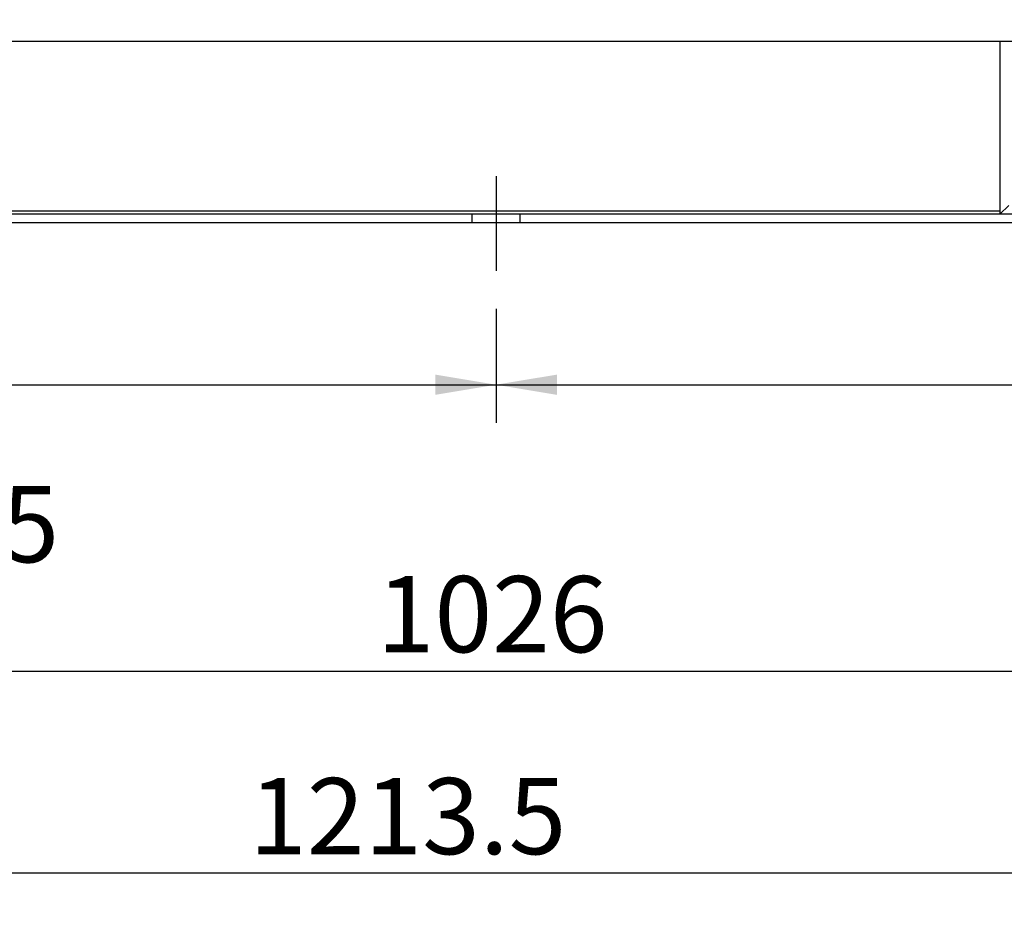
# Model space of a CAD drawing. Units: millimetres. Extents: x 8 to 289, y 8 to 202.
# Drawn here: x 138 to 172, y 92 to 123 of the extents above; entities that cross this region are included whole.
import ezdxf
from ezdxf.enums import TextEntityAlignment as Align
from ezdxf.lldxf.tags import DXFTag

# ---------------------------------------------------------------- set-up
doc = ezdxf.new("R2010")
doc.units = ezdxf.units.MM
for name, color, linetype in [('60573015.2', 7, 'Continuous'), ('ANGULAR_3', 7, 'Continuous'), ('DV1_Predeterminado', 7, 'Continuous'), ('Predeterminado', 7, 'Continuous')]:
    doc.layers.add(name, color=color, linetype=linetype)
doc.styles.add('SEACAD_Arial', font='arial.ttf')
tags = doc.linetypes.add('CENTER2', pattern=[28.575, 19.05, -3.175, 3.175, -3.175]).pattern_tags.tags
tags[10:11] = [DXFTag(74, 4), DXFTag(75, 0), DXFTag(340, '0'), DXFTag(46, 0.0), DXFTag(50, 0.0), DXFTag(44, 0.0), DXFTag(45, 0.0)]
tags[8:9] = [DXFTag(74, 4), DXFTag(75, 0), DXFTag(340, '0'), DXFTag(46, 0.0), DXFTag(50, 0.0), DXFTag(44, 0.0), DXFTag(45, 0.0)]
tags[6:7] = [DXFTag(74, 4), DXFTag(75, 0), DXFTag(340, '0'), DXFTag(46, 0.0), DXFTag(50, 0.0), DXFTag(44, 0.0), DXFTag(45, 0.0)]
tags[4:5] = [DXFTag(74, 4), DXFTag(75, 0), DXFTag(340, '0'), DXFTag(46, 0.0), DXFTag(50, 0.0), DXFTag(44, 0.0), DXFTag(45, 0.0)]
tags = doc.linetypes.add('HIDDEN2', pattern=[4.7625, 3.175, -1.5875]).pattern_tags.tags
tags[6:7] = [DXFTag(74, 4), DXFTag(75, 0), DXFTag(340, '0'), DXFTag(46, 0.0), DXFTag(50, 0.0), DXFTag(44, 0.0), DXFTag(45, 0.0)]
tags[4:5] = [DXFTag(74, 4), DXFTag(75, 0), DXFTag(340, '0'), DXFTag(46, 0.0), DXFTag(50, 0.0), DXFTag(44, 0.0), DXFTag(45, 0.0)]
doc.dimstyles.new('SOLE', dxfattribs={"dimtxt": 2.6, "dimasz": 2.08, "dimexe": 1.3, "dimexo": 1.3, "dimgap": 1.3, "dimtad": 1, "dimdec": 1, "dimlfac": 10, "dimdsep": 46, "dimtxsty": 'SEACAD_Arial', "dimblk1": '_SE_FILLED', "dimblk2": '_SE_FILLED', "dimsah": 1, "dimcen": 1.3, "dimadec": 0, "dimazin": 0, "dimtfac": 1, "dimtdec": 1, "dimtmove": 0, "dimatfit": 3, "dimfxl": 1, "dimtolj": 1, "dimarcsym": 0})

# ---------------------------------------------------------------- blocks, each defined once
blk = doc.blocks.new('SEANNOT_GROUP')
at = {"layer": 'Predeterminado', "linetype": 'Continuous'}
blk.add_hatch(color=7, dxfattribs=at).paths.add_polyline_path([(106.988, 114.292), (105.679, 115.944), (106.381, 113.956)])
at = {"layer": 'Predeterminado', "color": 7, "linetype": 'Continuous'}
blk.add_line((111.356, 105.672), (119.156, 105.672), dxfattribs=at)
blk.add_lwpolyline([(111.356, 105.672), (105.679, 115.944)], dxfattribs=at)
at = {"layer": 'Predeterminado', "color": 7, "linetype": 'Continuous', "style": 'SEACAD_Arial'}
blk.add_text('6 Tal. Ø16,5', height=2.6, dxfattribs=at).set_placement((120.066, 106.972), align=Align.TOP_LEFT)
blk = doc.blocks.new('SE')
at = {"layer": '60573015.2', "color": 7, "linetype": 'Continuous'}
for p, q in [((205.179, 122.16), (103.179, 122.16)), ((171.38, 116.36), (136.978, 116.36)), ((205.179, 116.26), (103.179, 116.26)), ((205.179, 115.96), (103.179, 115.96))]:
    blk.add_line(p, q, dxfattribs=at)
at = {"layer": '60573015.2', "color": 7, "linetype": 'HIDDEN2'}
for p, q in [((153.354, 116.26), (153.354, 115.96)), ((155.004, 115.96), (155.004, 116.26))]:
    blk.add_line(p, q, dxfattribs=at)
at = {"layer": 'ANGULAR_3', "color": 7, "linetype": 'Continuous'}
for p in [(171.38, 122.16), (171.68, 116.56)]:
    blk.add_line(p, (171.38, 116.26), dxfattribs=at)
at = {"layer": 'DV1_Predeterminado', "color": 7, "linetype": 'CENTER2'}
blk.add_line((154.179, 117.561), (154.179, 114.328), dxfattribs=at)
blk = doc.blocks.new('DMBLK887')
at = {"layer": 'Predeterminado', "linetype": 'Continuous'}
for points in [[(107.759, 110.089), (107.759, 110.782), (105.679, 110.436)], [(152.099, 110.089), (154.179, 110.436), (152.099, 110.782)]]:
    blk.add_hatch(color=7, dxfattribs=at).paths.add_polyline_path(points)
at = {"layer": 'Predeterminado', "color": 7, "linetype": 'Continuous'}
for p, q in [((105.679, 113.028), (105.679, 109.136)), ((154.179, 113.028), (154.179, 109.136)), ((105.679, 110.436), (154.179, 110.436))]:
    blk.add_line(p, q, dxfattribs=at)
at = {"layer": 'Predeterminado', "color": 7, "linetype": 'Continuous', "style": 'SEACAD_Arial'}
blk.add_text('485', height=2.6, dxfattribs=at).set_placement((126.876, 113.686), align=Align.TOP_LEFT)
blk = doc.blocks.new('_SE_FILLED')
at = {"color": 0}
blk.add_line((0, 0), (-1, 0), dxfattribs=at)
blk.add_solid([(0, 0), (-1, -0.1665), (-1, 0.1665), (0, 0)], dxfattribs=at)
blk = doc.blocks.new('DMBLK888')
at = {"layer": 'Predeterminado', "linetype": 'Continuous'}
for points in [[(156.259, 110.089), (156.259, 110.782), (154.179, 110.436)], [(200.599, 110.089), (202.679, 110.436), (200.599, 110.782)]]:
    blk.add_hatch(color=7, dxfattribs=at).paths.add_polyline_path(points)
at = {"layer": 'Predeterminado', "color": 7, "linetype": 'Continuous'}
for p, q in [((154.179, 113.028), (154.179, 109.136)), ((202.679, 113.028), (202.679, 109.136)), ((154.179, 110.436), (202.679, 110.436))]:
    blk.add_line(p, q, dxfattribs=at)
at = {"layer": 'Predeterminado', "color": 7, "linetype": 'Continuous', "style": 'SEACAD_Arial'}
blk.add_text('485', height=2.6, dxfattribs=at).set_placement((175.376, 113.686), align=Align.TOP_LEFT)
blk = doc.blocks.new('DMBLK891')
at = {"layer": 'Predeterminado', "linetype": 'Continuous'}
for points in [[(104.958, 100.305), (104.958, 100.998), (102.878, 100.651)], [(203.4, 100.305), (205.48, 100.651), (203.4, 100.998)]]:
    blk.add_hatch(color=7, dxfattribs=at).paths.add_polyline_path(points)
at = {"layer": 'Predeterminado', "color": 7, "linetype": 'Continuous'}
for p, q in [((102.878, 114.66), (102.878, 99.351)), ((205.48, 114.66), (205.48, 99.351)), ((102.878, 100.651), (205.48, 100.651))]:
    blk.add_line(p, q, dxfattribs=at)
at = {"layer": 'Predeterminado', "color": 7, "linetype": 'Continuous', "style": 'SEACAD_Arial'}
blk.add_text('1026', height=2.6, dxfattribs=at).set_placement((150.109, 103.901), align=Align.TOP_LEFT)
blk = doc.blocks.new('DMBLK893')
at = {"layer": 'Predeterminado', "linetype": 'Continuous'}
for points in [[(93.674, 93.408), (93.674, 94.101), (91.594, 93.755)], [(210.835, 93.408), (212.915, 93.755), (210.835, 94.101)]]:
    blk.add_hatch(color=7, dxfattribs=at).paths.add_polyline_path(points)
at = {"layer": 'Predeterminado', "color": 7, "linetype": 'Continuous'}
for p, q in [((91.594, 146.824), (91.594, 92.455)), ((212.915, 125.567), (212.915, 92.455)), ((212.915, 93.755), (91.594, 93.755))]:
    blk.add_line(p, q, dxfattribs=at)
at = {"layer": 'Predeterminado', "color": 7, "linetype": 'Continuous', "style": 'SEACAD_Arial'}
blk.add_text('1213.5', height=2.6, dxfattribs=at).set_placement((145.749, 97.005), align=Align.TOP_LEFT)

msp = doc.modelspace()

# ---------------------------------------------------------------- block references
at = {"layer": 'Predeterminado'}
for name in ['SE', 'SEANNOT_GROUP']:
    msp.add_blockref(name, (0, 0), dxfattribs=at)

# ---------------------------------------------------------------- dimensions: what is measured, and where the dimension line sits
at = {"layer": 'Predeterminado', "color": 7, "linetype": 'Continuous'}
dim = msp.add_linear_dim(base=(91.5937, 93.7546), p1=(212.9148, 126.8665), p2=(91.5937, 148.1238), text='\\A1;1213.5 {}', dimstyle='SOLE', override={"dimdec": 0, "dimtdec": 0}, dxfattribs=at)
dim.commit()
dim.dimension.update_dxf_attribs({"geometry": 'DMBLK893', "text_midpoint": (152.2543, 93.7546), "dimtype": 160})
dim = msp.add_linear_dim(base=(102.8775, 100.6512), p1=(102.8775, 115.9604), p2=(205.4795, 115.9604), angle=0, text='\\A1;<>', dimstyle='SOLE', dxfattribs=at)
dim.commit()
dim.dimension.update_dxf_attribs({"geometry": 'DMBLK891', "text_midpoint": (154.1785, 100.6512), "dimtype": 161})
for base, p1, p2, picture, middle in [((105.6785, 110.4356), (105.6785, 114.328), (154.1785, 114.328), 'DMBLK887', (129.9285, 110.4356)), ((154.1785, 110.4356), (154.1785, 114.328), (202.6785, 114.328), 'DMBLK888', (178.4285, 110.4356))]:
    dim = msp.add_linear_dim(base=base, p1=p1, p2=p2, angle=0, text='\\A1;<>', dimstyle='SOLE', override={"dimdec": 2, "dimtdec": 2}, dxfattribs=at)
    dim.commit()
    dim.dimension.update_dxf_attribs({"geometry": picture, "text_midpoint": middle, "dimtype": 161})

doc.saveas('drawing.dxf')
